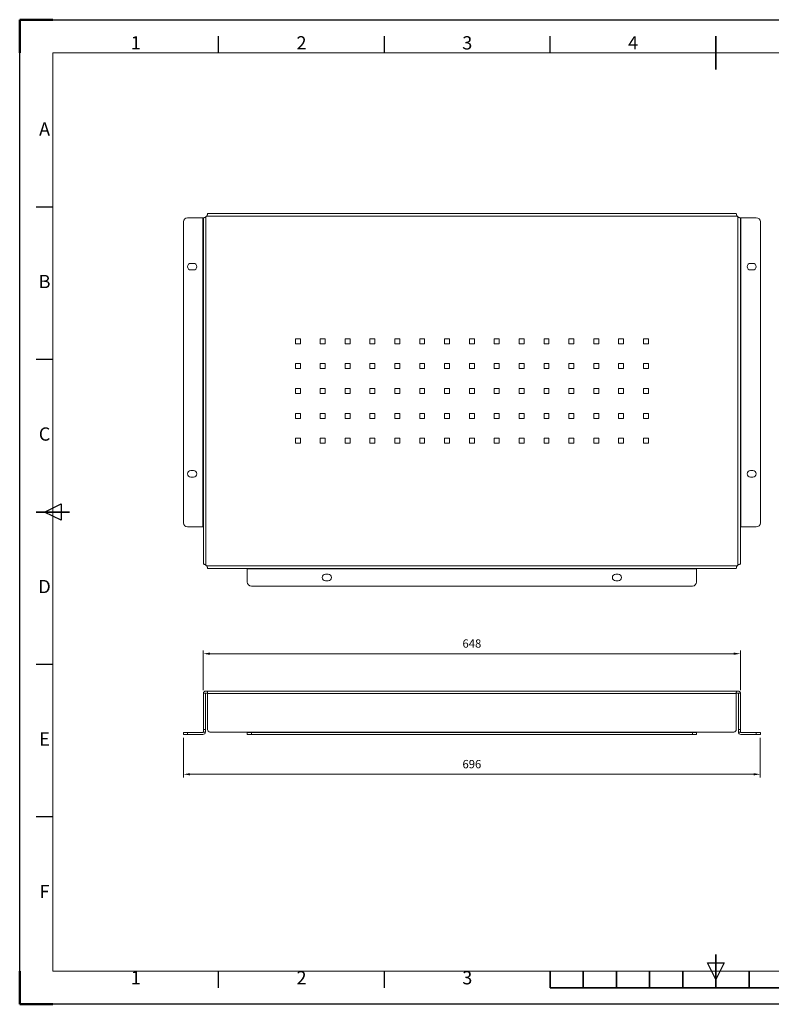
# Model space of a CAD drawing. Units: millimetres. Extents: x 12156 to 13836, y -53315 to -52127.
# Drawn here: x 12156 to 13063, y -53315 to -52127 of the extents above; entities that cross this region are included whole.
import ezdxf
from ezdxf.enums import TextEntityAlignment as Align

# ---------------------------------------------------------------- set-up
doc = ezdxf.new("R2010")
doc.units = ezdxf.units.MM
doc.header["$LTSCALE"] = 15
doc.layers.get('0').update_dxf_attribs({"lineweight": 15})
for name, color, linetype, lineweight in [('AM_0', 7, 'Continuous', 15), ('AM_5', 250, 'Continuous', 15), ('AM_BOR', 7, 'Continuous', 50)]:
    doc.layers.add(name, color=color, linetype=linetype, lineweight=lineweight)
doc.styles.add('ACISOTS', font='isocp.shx', dxfattribs={"height": 1})
doc.styles.get("Standard").update_dxf_attribs({"font": 'ISOCP.SHX', "bigfont": 'EXTFONT.SHX'})
doc.dimstyles.new('AM_ISO$0', dxfattribs={"dimtxt": 2.5, "dimasz": 1, "dimexe": 1, "dimexo": 1, "dimgap": 1.5, "dimtad": 1, "dimdsep": 46, "dimtxsty": 'STANDARD', "dimblk": 'OPEN30', "dimcen": 0, "dimclrd": 256, "dimclre": 256, "dimclrt": 7, "dimadec": 0, "dimazin": 2, "dimtp": 0.1, "dimtm": 0.1, "dimtfac": 0.71, "dimtmove": 0, "dimatfit": 3, "dimldrblk": 'OPEN30', "dimfxl": 1, "dimlwd": -1, "dimlwe": -1, "dimarcsym": 0})

# ---------------------------------------------------------------- blocks, each defined once
blk = doc.blocks.new('ISO_A3')
for p, q in [((410, 287), (10, 287)), ((10, 287), (10, 10)), ((10, 10), (410, 10))]:
    blk.add_line(p, q)
at = {"layer": 'AM_BOR'}
for p, q in [((10, 297), (0, 297)), ((0, 297), (0, 287)), ((0, 0), (0, 10)), ((0, 0), (10, 0))]:
    blk.add_line(p, q, dxfattribs=at)
at = {"layer": 'AM_BOR', "color": 1, "lineweight": 25}
for p, q in [((0, 297), (420, 297)), ((0, 0), (0, 297)), ((60, 287), (60, 292)), ((110, 287), (110, 292)), ((160, 287), (160, 292)), ((10, 240.5), (5, 240.5)), ((10, 194.5), (5, 194.5)), ((7.5, 148.5), (12.5, 151)), ((12.5, 146), (7.5, 148.5)), ((12.5, 151), (12.5, 146)), ((10, 102.5), (5, 102.5)), ((10, 56.5), (5, 56.5)), ((210, 7.5), (207.5, 12.5)), ((207.5, 12.5), (212.5, 12.5)), ((212.5, 12.5), (210, 7.5)), ((60, 5), (60, 10)), ((110, 5), (110, 10)), ((420, 0), (0, 0))]:
    blk.add_line(p, q, dxfattribs=at)
at = {"layer": 'AM_BOR', "color": 140, "lineweight": 35}
for p, q in [((210, 282), (210, 292)), ((5, 148.5), (15, 148.5)), ((210, 5), (210, 15)), ((160, 5), (160, 10)), ((170, 5), (170, 10)), ((180, 5), (180, 10)), ((190, 5), (190, 10)), ((200, 5), (200, 10)), ((220, 5), (220, 10)), ((160, 5), (260, 5))]:
    blk.add_line(p, q, dxfattribs=at)
at = {"layer": 'AM_BOR', "color": 1, "lineweight": 25, "style": 'ACISOTS'}
for s, p in [('1', (35, 289.5)), ('2', (85, 289.5)), ('3', (135, 289.5)), ('4', (185, 289.5)), ('A', (7.5, 263.5)), ('B', (7.5, 217.5)), ('C', (7.5, 171.5)), ('D', (7.5, 125.5)), ('E', (7.5, 79.5)), ('F', (7.5, 33.5)), ('1', (35, 7.5)), ('2', (85, 7.5)), ('3', (135, 7.5))]:
    blk.add_text(s, height=4, dxfattribs=at).set_placement(p, align=Align.MIDDLE)
blk = doc.blocks.new('*D165')
at = {"layer": 'AM_5', "linetype": 'ByBlock'}
for p, q in [((12377.3, -52936), (12377.3, -52888)), ((13025.3, -52936), (13025.3, -52888)), ((13017.3, -52892), (12385.3, -52892))]:
    blk.add_line(p, q, dxfattribs=at)
at = {"layer": 'AM_5'}
for points in [[(12385.3, -52890.6), (12385.3, -52893.3), (12377.3, -52892)], [(13017.3, -52890.6), (13017.3, -52893.3), (13025.3, -52892)]]:
    blk.add_solid(points, dxfattribs=at)
at = {"layer": 'Defpoints', "color": 0}
for p in [(12377.3, -52892), (12377.3, -52940), (13025.3, -52940)]:
    blk.add_point(p, dxfattribs=at)
at = {"layer": 'AM_5', "color": 7, "insert": (12701.3, -52881), "char_height": 10, "attachment_point": 5}
blk.add_mtext('648', dxfattribs=at)
blk = doc.blocks.new('*D166')
at = {"layer": 'AM_5', "linetype": 'ByBlock'}
for p, q in [((12353.3, -52993.5), (12353.3, -53041.5)), ((13049.3, -52993.5), (13049.3, -53041.5)), ((13041.3, -53037.5), (12361.3, -53037.5))]:
    blk.add_line(p, q, dxfattribs=at)
at = {"layer": 'AM_5'}
for points in [[(12361.3, -53036.1), (12361.3, -53038.8), (12353.3, -53037.5)], [(13041.3, -53036.1), (13041.3, -53038.8), (13049.3, -53037.5)]]:
    blk.add_solid(points, dxfattribs=at)
at = {"layer": 'Defpoints', "color": 0}
for p in [(12353.3, -52989.5), (13049.3, -52989.5), (12353.3, -53037.5)]:
    blk.add_point(p, dxfattribs=at)
at = {"layer": 'AM_5', "color": 7, "insert": (12701.3, -53026.5), "char_height": 10, "attachment_point": 5}
blk.add_mtext('696', dxfattribs=at)

msp = doc.modelspace()

# ---------------------------------------------------------------- linework, layer by layer
at = {"layer": 'AM_0'}
for p, q in [((12376.835, -52366.001), (12358.335, -52366.001)), ((12376.835, -52739.001), (12376.835, -52366.001)), ((12377.335, -52366.001), (12376.835, -52366.001)), ((12377.335, -52366.001), (12377.335, -52784.001)), ((12377.377, -52366.001), (12377.335, -52366.001)), ((12380.335, -52785.001), (12380.335, -52365.001)), ((12381.335, -52364.001), (13021.335, -52364.001)), ((12382.335, -52361.001), (12382.335, -52361.043)), ((13020.335, -52361.001), (12382.335, -52361.001)), ((13020.335, -52361.043), (13020.335, -52361.001)), ((13022.335, -52365.001), (13022.335, -52785.001)), ((13025.335, -52366.001), (13025.293, -52366.001)), ((13025.335, -52784.001), (13025.335, -52366.001)), ((13025.335, -52366.001), (13025.835, -52366.001)), ((13025.835, -52739.001), (13025.835, -52366.001)), ((13025.835, -52366.001), (13044.335, -52366.001)), ((12353.335, -52734.001), (12353.335, -52371.001)), ((13049.335, -52734.001), (13049.335, -52371.001)), ((12362.335, -52421.001), (12365.335, -52421.001)), ((13037.335, -52421.001), (13040.335, -52421.001)), ((12365.335, -52429.001), (12362.335, -52429.001)), ((13040.335, -52429.001), (13037.335, -52429.001)), ((12488.335, -52512.001), (12494.335, -52512.001)), ((12488.335, -52518.001), (12488.335, -52512.001)), ((12494.335, -52518.001), (12488.335, -52518.001)), ((12494.335, -52512.001), (12494.335, -52518.001)), ((12518.335, -52512.001), (12524.335, -52512.001)), ((12518.335, -52518.001), (12518.335, -52512.001)), ((12524.335, -52518.001), (12518.335, -52518.001)), ((12524.335, -52512.001), (12524.335, -52518.001)), ((12548.335, -52512.001), (12554.335, -52512.001)), ((12548.335, -52518.001), (12548.335, -52512.001)), ((12554.335, -52518.001), (12548.335, -52518.001)), ((12554.335, -52512.001), (12554.335, -52518.001)), ((12578.335, -52512.001), (12584.335, -52512.001)), ((12578.335, -52518.001), (12578.335, -52512.001)), ((12584.335, -52518.001), (12578.335, -52518.001)), ((12584.335, -52512.001), (12584.335, -52518.001)), ((12608.335, -52512.001), (12614.335, -52512.001)), ((12608.335, -52518.001), (12608.335, -52512.001)), ((12614.335, -52518.001), (12608.335, -52518.001)), ((12614.335, -52512.001), (12614.335, -52518.001)), ((12638.335, -52512.001), (12644.335, -52512.001)), ((12638.335, -52518.001), (12638.335, -52512.001)), ((12644.335, -52518.001), (12638.335, -52518.001)), ((12644.335, -52512.001), (12644.335, -52518.001)), ((12668.335, -52512.001), (12674.335, -52512.001)), ((12668.335, -52518.001), (12668.335, -52512.001)), ((12674.335, -52518.001), (12668.335, -52518.001)), ((12674.335, -52512.001), (12674.335, -52518.001)), ((12698.335, -52512.001), (12704.335, -52512.001)), ((12698.335, -52518.001), (12698.335, -52512.001)), ((12704.335, -52518.001), (12698.335, -52518.001)), ((12704.335, -52512.001), (12704.335, -52518.001)), ((12728.335, -52512.001), (12734.335, -52512.001)), ((12728.335, -52518.001), (12728.335, -52512.001)), ((12734.335, -52518.001), (12728.335, -52518.001)), ((12734.335, -52512.001), (12734.335, -52518.001)), ((12758.335, -52512.001), (12764.335, -52512.001)), ((12758.335, -52518.001), (12758.335, -52512.001)), ((12764.335, -52518.001), (12758.335, -52518.001)), ((12764.335, -52512.001), (12764.335, -52518.001)), ((12788.335, -52512.001), (12794.335, -52512.001)), ((12788.335, -52518.001), (12788.335, -52512.001)), ((12794.335, -52518.001), (12788.335, -52518.001)), ((12794.335, -52512.001), (12794.335, -52518.001)), ((12818.335, -52512.001), (12824.335, -52512.001)), ((12818.335, -52518.001), (12818.335, -52512.001)), ((12824.335, -52518.001), (12818.335, -52518.001)), ((12824.335, -52512.001), (12824.335, -52518.001)), ((12848.335, -52512.001), (12854.335, -52512.001)), ((12848.335, -52518.001), (12848.335, -52512.001)), ((12854.335, -52518.001), (12848.335, -52518.001)), ((12854.335, -52512.001), (12854.335, -52518.001)), ((12878.335, -52512.001), (12884.335, -52512.001)), ((12878.335, -52518.001), (12878.335, -52512.001)), ((12884.335, -52518.001), (12878.335, -52518.001)), ((12884.335, -52512.001), (12884.335, -52518.001)), ((12908.335, -52512.001), (12914.335, -52512.001)), ((12908.335, -52518.001), (12908.335, -52512.001)), ((12914.335, -52518.001), (12908.335, -52518.001)), ((12914.335, -52512.001), (12914.335, -52518.001)), ((12488.335, -52542.001), (12494.335, -52542.001)), ((12488.335, -52548.001), (12488.335, -52542.001)), ((12494.335, -52542.001), (12494.335, -52548.001)), ((12518.335, -52542.001), (12524.335, -52542.001)), ((12518.335, -52548.001), (12518.335, -52542.001)), ((12524.335, -52542.001), (12524.335, -52548.001)), ((12548.335, -52542.001), (12554.335, -52542.001)), ((12548.335, -52548.001), (12548.335, -52542.001)), ((12554.335, -52542.001), (12554.335, -52548.001)), ((12578.335, -52542.001), (12584.335, -52542.001)), ((12578.335, -52548.001), (12578.335, -52542.001)), ((12584.335, -52542.001), (12584.335, -52548.001)), ((12608.335, -52542.001), (12614.335, -52542.001)), ((12608.335, -52548.001), (12608.335, -52542.001)), ((12614.335, -52542.001), (12614.335, -52548.001)), ((12638.335, -52542.001), (12644.335, -52542.001)), ((12638.335, -52548.001), (12638.335, -52542.001)), ((12644.335, -52542.001), (12644.335, -52548.001)), ((12668.335, -52542.001), (12674.335, -52542.001)), ((12668.335, -52548.001), (12668.335, -52542.001)), ((12674.335, -52542.001), (12674.335, -52548.001)), ((12698.335, -52542.001), (12704.335, -52542.001)), ((12698.335, -52548.001), (12698.335, -52542.001)), ((12704.335, -52542.001), (12704.335, -52548.001)), ((12728.335, -52542.001), (12734.335, -52542.001)), ((12728.335, -52548.001), (12728.335, -52542.001)), ((12734.335, -52542.001), (12734.335, -52548.001)), ((12758.335, -52542.001), (12764.335, -52542.001)), ((12758.335, -52548.001), (12758.335, -52542.001)), ((12764.335, -52542.001), (12764.335, -52548.001)), ((12788.335, -52542.001), (12794.335, -52542.001)), ((12788.335, -52548.001), (12788.335, -52542.001)), ((12794.335, -52542.001), (12794.335, -52548.001)), ((12818.335, -52542.001), (12824.335, -52542.001)), ((12818.335, -52548.001), (12818.335, -52542.001)), ((12824.335, -52542.001), (12824.335, -52548.001)), ((12848.335, -52542.001), (12854.335, -52542.001)), ((12848.335, -52548.001), (12848.335, -52542.001)), ((12854.335, -52542.001), (12854.335, -52548.001)), ((12878.335, -52542.001), (12884.335, -52542.001)), ((12878.335, -52548.001), (12878.335, -52542.001)), ((12884.335, -52542.001), (12884.335, -52548.001)), ((12908.335, -52542.001), (12914.335, -52542.001)), ((12908.335, -52548.001), (12908.335, -52542.001)), ((12914.335, -52542.001), (12914.335, -52548.001)), ((12494.335, -52548.001), (12488.335, -52548.001)), ((12524.335, -52548.001), (12518.335, -52548.001)), ((12554.335, -52548.001), (12548.335, -52548.001)), ((12584.335, -52548.001), (12578.335, -52548.001)), ((12614.335, -52548.001), (12608.335, -52548.001)), ((12644.335, -52548.001), (12638.335, -52548.001)), ((12674.335, -52548.001), (12668.335, -52548.001)), ((12704.335, -52548.001), (12698.335, -52548.001)), ((12734.335, -52548.001), (12728.335, -52548.001)), ((12764.335, -52548.001), (12758.335, -52548.001)), ((12794.335, -52548.001), (12788.335, -52548.001)), ((12824.335, -52548.001), (12818.335, -52548.001)), ((12854.335, -52548.001), (12848.335, -52548.001)), ((12884.335, -52548.001), (12878.335, -52548.001)), ((12914.335, -52548.001), (12908.335, -52548.001)), ((12488.335, -52572.001), (12494.335, -52572.001)), ((12488.335, -52578.001), (12488.335, -52572.001)), ((12494.335, -52578.001), (12488.335, -52578.001)), ((12494.335, -52572.001), (12494.335, -52578.001)), ((12518.335, -52572.001), (12524.335, -52572.001)), ((12518.335, -52578.001), (12518.335, -52572.001)), ((12524.335, -52578.001), (12518.335, -52578.001)), ((12524.335, -52572.001), (12524.335, -52578.001)), ((12548.335, -52572.001), (12554.335, -52572.001)), ((12548.335, -52578.001), (12548.335, -52572.001)), ((12554.335, -52578.001), (12548.335, -52578.001)), ((12554.335, -52572.001), (12554.335, -52578.001)), ((12578.335, -52572.001), (12584.335, -52572.001)), ((12578.335, -52578.001), (12578.335, -52572.001)), ((12584.335, -52578.001), (12578.335, -52578.001)), ((12584.335, -52572.001), (12584.335, -52578.001)), ((12608.335, -52572.001), (12614.335, -52572.001)), ((12608.335, -52578.001), (12608.335, -52572.001)), ((12614.335, -52578.001), (12608.335, -52578.001)), ((12614.335, -52572.001), (12614.335, -52578.001)), ((12638.335, -52572.001), (12644.335, -52572.001)), ((12638.335, -52578.001), (12638.335, -52572.001)), ((12644.335, -52578.001), (12638.335, -52578.001)), ((12644.335, -52572.001), (12644.335, -52578.001)), ((12668.335, -52572.001), (12674.335, -52572.001)), ((12668.335, -52578.001), (12668.335, -52572.001)), ((12674.335, -52578.001), (12668.335, -52578.001)), ((12674.335, -52572.001), (12674.335, -52578.001)), ((12698.335, -52572.001), (12704.335, -52572.001)), ((12698.335, -52578.001), (12698.335, -52572.001)), ((12704.335, -52578.001), (12698.335, -52578.001)), ((12704.335, -52572.001), (12704.335, -52578.001)), ((12728.335, -52572.001), (12734.335, -52572.001)), ((12728.335, -52578.001), (12728.335, -52572.001)), ((12734.335, -52578.001), (12728.335, -52578.001)), ((12734.335, -52572.001), (12734.335, -52578.001)), ((12758.335, -52572.001), (12764.335, -52572.001)), ((12758.335, -52578.001), (12758.335, -52572.001)), ((12764.335, -52578.001), (12758.335, -52578.001)), ((12764.335, -52572.001), (12764.335, -52578.001)), ((12788.335, -52572.001), (12794.335, -52572.001)), ((12788.335, -52578.001), (12788.335, -52572.001)), ((12794.335, -52578.001), (12788.335, -52578.001)), ((12794.335, -52572.001), (12794.335, -52578.001)), ((12818.335, -52572.001), (12824.335, -52572.001)), ((12818.335, -52578.001), (12818.335, -52572.001)), ((12824.335, -52578.001), (12818.335, -52578.001)), ((12824.335, -52572.001), (12824.335, -52578.001)), ((12848.335, -52572.001), (12854.335, -52572.001)), ((12848.335, -52578.001), (12848.335, -52572.001)), ((12854.335, -52578.001), (12848.335, -52578.001)), ((12854.335, -52572.001), (12854.335, -52578.001)), ((12878.335, -52572.001), (12884.335, -52572.001)), ((12878.335, -52578.001), (12878.335, -52572.001)), ((12884.335, -52578.001), (12878.335, -52578.001)), ((12884.335, -52572.001), (12884.335, -52578.001)), ((12908.335, -52572.001), (12914.335, -52572.001)), ((12908.335, -52578.001), (12908.335, -52572.001)), ((12914.335, -52578.001), (12908.335, -52578.001)), ((12914.335, -52572.001), (12914.335, -52578.001)), ((12488.335, -52602.001), (12494.335, -52602.001)), ((12488.335, -52608.001), (12488.335, -52602.001)), ((12494.335, -52602.001), (12494.335, -52608.001)), ((12518.335, -52602.001), (12524.335, -52602.001)), ((12518.335, -52608.001), (12518.335, -52602.001)), ((12524.335, -52602.001), (12524.335, -52608.001)), ((12548.335, -52602.001), (12554.335, -52602.001)), ((12548.335, -52608.001), (12548.335, -52602.001)), ((12554.335, -52602.001), (12554.335, -52608.001)), ((12578.335, -52602.001), (12584.335, -52602.001)), ((12578.335, -52608.001), (12578.335, -52602.001)), ((12584.335, -52602.001), (12584.335, -52608.001)), ((12608.335, -52602.001), (12614.335, -52602.001)), ((12608.335, -52608.001), (12608.335, -52602.001)), ((12614.335, -52602.001), (12614.335, -52608.001)), ((12638.335, -52602.001), (12644.335, -52602.001)), ((12638.335, -52608.001), (12638.335, -52602.001)), ((12644.335, -52602.001), (12644.335, -52608.001)), ((12668.335, -52602.001), (12674.335, -52602.001)), ((12668.335, -52608.001), (12668.335, -52602.001)), ((12674.335, -52602.001), (12674.335, -52608.001)), ((12698.335, -52602.001), (12704.335, -52602.001)), ((12698.335, -52608.001), (12698.335, -52602.001)), ((12704.335, -52602.001), (12704.335, -52608.001)), ((12728.335, -52602.001), (12734.335, -52602.001)), ((12728.335, -52608.001), (12728.335, -52602.001)), ((12734.335, -52602.001), (12734.335, -52608.001)), ((12758.335, -52602.001), (12764.335, -52602.001)), ((12758.335, -52608.001), (12758.335, -52602.001)), ((12764.335, -52602.001), (12764.335, -52608.001)), ((12788.335, -52602.001), (12794.335, -52602.001)), ((12788.335, -52608.001), (12788.335, -52602.001)), ((12794.335, -52602.001), (12794.335, -52608.001)), ((12818.335, -52602.001), (12824.335, -52602.001)), ((12818.335, -52608.001), (12818.335, -52602.001)), ((12824.335, -52602.001), (12824.335, -52608.001)), ((12848.335, -52602.001), (12854.335, -52602.001)), ((12848.335, -52608.001), (12848.335, -52602.001)), ((12854.335, -52602.001), (12854.335, -52608.001)), ((12878.335, -52602.001), (12884.335, -52602.001)), ((12878.335, -52608.001), (12878.335, -52602.001)), ((12884.335, -52602.001), (12884.335, -52608.001)), ((12908.335, -52602.001), (12914.335, -52602.001)), ((12908.335, -52608.001), (12908.335, -52602.001)), ((12914.335, -52602.001), (12914.335, -52608.001)), ((12494.335, -52608.001), (12488.335, -52608.001)), ((12524.335, -52608.001), (12518.335, -52608.001)), ((12554.335, -52608.001), (12548.335, -52608.001)), ((12584.335, -52608.001), (12578.335, -52608.001)), ((12614.335, -52608.001), (12608.335, -52608.001)), ((12644.335, -52608.001), (12638.335, -52608.001)), ((12674.335, -52608.001), (12668.335, -52608.001)), ((12704.335, -52608.001), (12698.335, -52608.001)), ((12734.335, -52608.001), (12728.335, -52608.001)), ((12764.335, -52608.001), (12758.335, -52608.001)), ((12794.335, -52608.001), (12788.335, -52608.001)), ((12824.335, -52608.001), (12818.335, -52608.001)), ((12854.335, -52608.001), (12848.335, -52608.001)), ((12884.335, -52608.001), (12878.335, -52608.001)), ((12914.335, -52608.001), (12908.335, -52608.001)), ((12488.335, -52632.001), (12494.335, -52632.001)), ((12488.335, -52638.001), (12488.335, -52632.001)), ((12494.335, -52638.001), (12488.335, -52638.001)), ((12494.335, -52632.001), (12494.335, -52638.001)), ((12518.335, -52632.001), (12524.335, -52632.001)), ((12518.335, -52638.001), (12518.335, -52632.001)), ((12524.335, -52638.001), (12518.335, -52638.001)), ((12524.335, -52632.001), (12524.335, -52638.001)), ((12548.335, -52632.001), (12554.335, -52632.001)), ((12548.335, -52638.001), (12548.335, -52632.001)), ((12554.335, -52638.001), (12548.335, -52638.001)), ((12554.335, -52632.001), (12554.335, -52638.001)), ((12578.335, -52632.001), (12584.335, -52632.001)), ((12578.335, -52638.001), (12578.335, -52632.001)), ((12584.335, -52638.001), (12578.335, -52638.001)), ((12584.335, -52632.001), (12584.335, -52638.001)), ((12608.335, -52632.001), (12614.335, -52632.001)), ((12608.335, -52638.001), (12608.335, -52632.001)), ((12614.335, -52638.001), (12608.335, -52638.001)), ((12614.335, -52632.001), (12614.335, -52638.001)), ((12638.335, -52632.001), (12644.335, -52632.001)), ((12638.335, -52638.001), (12638.335, -52632.001)), ((12644.335, -52638.001), (12638.335, -52638.001)), ((12644.335, -52632.001), (12644.335, -52638.001)), ((12668.335, -52632.001), (12674.335, -52632.001)), ((12668.335, -52638.001), (12668.335, -52632.001)), ((12674.335, -52638.001), (12668.335, -52638.001)), ((12674.335, -52632.001), (12674.335, -52638.001)), ((12698.335, -52632.001), (12704.335, -52632.001)), ((12698.335, -52638.001), (12698.335, -52632.001)), ((12704.335, -52638.001), (12698.335, -52638.001)), ((12704.335, -52632.001), (12704.335, -52638.001)), ((12728.335, -52632.001), (12734.335, -52632.001)), ((12728.335, -52638.001), (12728.335, -52632.001)), ((12734.335, -52638.001), (12728.335, -52638.001)), ((12734.335, -52632.001), (12734.335, -52638.001)), ((12758.335, -52632.001), (12764.335, -52632.001)), ((12758.335, -52638.001), (12758.335, -52632.001)), ((12764.335, -52638.001), (12758.335, -52638.001)), ((12764.335, -52632.001), (12764.335, -52638.001)), ((12788.335, -52632.001), (12794.335, -52632.001)), ((12788.335, -52638.001), (12788.335, -52632.001)), ((12794.335, -52638.001), (12788.335, -52638.001)), ((12794.335, -52632.001), (12794.335, -52638.001)), ((12818.335, -52632.001), (12824.335, -52632.001)), ((12818.335, -52638.001), (12818.335, -52632.001)), ((12824.335, -52638.001), (12818.335, -52638.001)), ((12824.335, -52632.001), (12824.335, -52638.001)), ((12848.335, -52632.001), (12854.335, -52632.001)), ((12848.335, -52638.001), (12848.335, -52632.001)), ((12854.335, -52638.001), (12848.335, -52638.001)), ((12854.335, -52632.001), (12854.335, -52638.001)), ((12878.335, -52632.001), (12884.335, -52632.001)), ((12878.335, -52638.001), (12878.335, -52632.001)), ((12884.335, -52638.001), (12878.335, -52638.001)), ((12884.335, -52632.001), (12884.335, -52638.001)), ((12908.335, -52632.001), (12914.335, -52632.001)), ((12908.335, -52638.001), (12908.335, -52632.001)), ((12914.335, -52638.001), (12908.335, -52638.001)), ((12914.335, -52632.001), (12914.335, -52638.001)), ((12362.335, -52671.001), (12365.335, -52671.001)), ((13037.335, -52671.001), (13040.335, -52671.001)), ((12365.335, -52679.001), (12362.335, -52679.001)), ((13040.335, -52679.001), (13037.335, -52679.001)), ((12358.335, -52739.001), (12376.835, -52739.001)), ((12376.835, -52739.001), (12377.335, -52739.001)), ((13025.835, -52739.001), (13025.335, -52739.001)), ((13044.335, -52739.001), (13025.835, -52739.001)), ((12377.335, -52784.001), (12377.377, -52784.001)), ((13021.335, -52786.001), (12381.335, -52786.001)), ((12382.335, -52788.959), (12382.335, -52789.001)), ((12382.335, -52789.001), (13020.335, -52789.001)), ((12430.335, -52789.001), (12430.335, -52789.501)), ((12430.335, -52789.501), (12972.335, -52789.501)), ((12430.335, -52789.501), (12430.335, -52805.501)), ((12972.335, -52789.501), (12972.335, -52789.001)), ((12972.335, -52805.501), (12972.335, -52789.501)), ((13020.335, -52789.001), (13020.335, -52788.959)), ((13025.293, -52784.001), (13025.335, -52784.001)), ((12524.835, -52796.001), (12527.835, -52796.001)), ((12527.835, -52804.001), (12524.835, -52804.001)), ((12874.835, -52796.001), (12877.835, -52796.001)), ((12877.835, -52804.001), (12874.835, -52804.001)), ((12435.335, -52810.501), (12967.335, -52810.501)), ((12381.335, -52936.982), (12380.335, -52936.982)), ((13021.335, -52936.982), (12381.335, -52936.982)), ((13022.335, -52936.982), (13021.335, -52936.982)), ((12377.335, -52939.982), (12377.335, -52983.482)), ((12377.377, -52939.482), (12382.335, -52939.482)), ((12379.835, -52939.982), (12379.835, -52983.482)), ((12382.335, -52939.482), (12382.335, -52939.982)), ((12382.335, -52939.982), (13020.335, -52939.982)), ((12382.335, -52939.982), (12382.335, -52983.482)), ((13020.335, -52939.982), (13020.335, -52939.482)), ((13020.335, -52939.982), (13020.335, -52983.482)), ((13020.336, -52939.482), (13025.293, -52939.482)), ((13022.835, -52939.982), (13022.835, -52983.482)), ((13025.335, -52939.982), (13025.335, -52983.482)), ((12379.835, -52983.482), (12377.335, -52983.482)), ((12377.335, -52983.482), (12377.335, -52986.482)), ((12379.835, -52986.482), (12379.835, -52983.482)), ((13025.335, -52983.482), (13022.835, -52983.482)), ((13022.835, -52983.482), (13022.835, -52986.482)), ((13025.335, -52986.482), (13025.335, -52983.482)), ((12353.335, -52986.982), (12353.335, -52989.482)), ((12358.335, -52986.982), (12353.335, -52986.982)), ((12353.335, -52989.482), (12358.335, -52989.482)), ((12358.335, -52989.482), (12358.335, -52986.982)), ((12358.335, -52986.982), (12376.835, -52986.982)), ((12376.835, -52989.482), (12358.335, -52989.482)), ((12377.335, -52986.482), (12379.835, -52986.482)), ((12385.335, -52986.482), (12430.335, -52986.482)), ((12430.335, -52986.482), (12972.335, -52986.482)), ((12430.335, -52986.482), (12430.335, -52986.982)), ((12430.335, -52986.982), (12430.335, -52989.482)), ((12435.335, -52986.982), (12430.335, -52986.982)), ((12430.335, -52989.482), (12435.335, -52989.482)), ((12435.335, -52989.482), (12435.335, -52986.982)), ((12435.335, -52986.982), (12967.335, -52986.982)), ((12435.335, -52989.482), (12967.335, -52989.482)), ((12967.335, -52986.982), (12967.335, -52989.482)), ((12972.335, -52986.982), (12967.335, -52986.982)), ((12967.335, -52989.482), (12972.335, -52989.482)), ((12972.335, -52986.982), (12972.335, -52986.482)), ((12972.335, -52986.482), (13017.335, -52986.482)), ((12972.335, -52989.482), (12972.335, -52986.982)), ((13022.835, -52986.482), (13025.335, -52986.482)), ((13044.335, -52986.982), (13025.835, -52986.982)), ((13025.835, -52989.482), (13044.335, -52989.482)), ((13044.335, -52986.982), (13044.335, -52989.482)), ((13049.335, -52986.982), (13044.335, -52986.982)), ((13044.335, -52989.482), (13049.335, -52989.482)), ((13049.335, -52989.482), (13049.335, -52986.982))]:
    msp.add_line(p, q, dxfattribs=at)
for centre, radius, start, end in [((12358.335, -52371.001), 5, 90, 180), ((12377.335, -52361.001), 5, 306.869898, 323.130102), ((13025.335, -52361.001), 5, 216.869898, 233.130102), ((13044.335, -52371.001), 5, 0, 90), ((12362.335, -52425.001), 4, 90, 270), ((12365.335, -52425.001), 4, 270, 90), ((13037.335, -52425.001), 4, 90, 270), ((13040.335, -52425.001), 4, 270, 90), ((12362.335, -52675.001), 4, 90, 270), ((12365.335, -52675.001), 4, 270, 90), ((13037.335, -52675.001), 4, 90, 270), ((13040.335, -52675.001), 4, 270, 90), ((12358.335, -52734.001), 5, 180, 270), ((13044.335, -52734.001), 5, 270, 0), ((12377.335, -52789.001), 5, 36.869898, 53.130102), ((13025.335, -52789.001), 5, 126.869898, 143.130102), ((12435.335, -52805.501), 5, 180, 270), ((12524.835, -52800.001), 4, 90, 270), ((12527.835, -52800.001), 4, 270, 90), ((12874.835, -52800.001), 4, 90, 270), ((12877.835, -52800.001), 4, 270, 90), ((12967.335, -52805.501), 5, 270, 0), ((12380.335, -52939.982), 3, 170.405932, 180), ((12380.335, -52939.982), 0.5, 90, 180), ((13022.335, -52939.982), 0.5, 0, 90), ((13022.335, -52939.982), 3, 0, 9.594068), ((12385.335, -52983.482), 3, 180, 270), ((13017.335, -52983.482), 3, 270, 0), ((12376.835, -52986.482), 3, 270, 0), ((12376.835, -52986.482), 0.5, 270, 0), ((13025.835, -52986.482), 3, 180, 270), ((13025.835, -52986.482), 0.5, 180, 270)]:
    msp.add_arc(centre, radius, start, end, dxfattribs=at)
for points, knots in [([(12380.335, -52365.001), (12380.285, -52365.039), (12380.184, -52365.113), (12380.028, -52365.216), (12379.87, -52365.312), (12379.71, -52365.402), (12379.549, -52365.485), (12379.287, -52365.609), (12378.917, -52365.752), (12378.479, -52365.875), (12378.079, -52365.95), (12377.817, -52365.98), (12377.647, -52365.992), (12377.542, -52365.997), (12377.442, -52366), (12377.4, -52366.001), (12377.377, -52366.001)], [0, 0, 0, 0, 0.04267862, 0.0850707, 0.12724204, 0.16925947, 0.21119057, 0.25310332, 0.37327564, 0.49927963, 0.61520345, 0.74758376, 0.79644941, 0.85480478, 0.9226545, 1, 1, 1, 1]), ([(12382.335, -52361.043), (12382.335, -52361.054), (12382.335, -52361.075), (12382.334, -52361.117), (12382.332, -52361.164), (12382.33, -52361.214), (12382.328, -52361.267), (12382.325, -52361.32), (12382.321, -52361.373), (12382.311, -52361.506), (12382.284, -52361.745), (12382.209, -52362.145), (12382.086, -52362.583), (12381.922, -52363.007), (12381.739, -52363.377), (12381.553, -52363.697), (12381.408, -52363.9), (12381.335, -52364.001)], [0, 0, 0, 0, 0.039872974, 0.077370627, 0.112493278, 0.145241346, 0.17561538, 0.203616105, 0.229244475, 0.252501774, 0.384870218, 0.500816705, 0.626808353, 0.74700374, 0.830799757, 0.914952785, 1, 1, 1, 1]), ([(13021.335, -52364.001), (13021.298, -52363.951), (13021.224, -52363.85), (13021.121, -52363.694), (13021.024, -52363.536), (13020.935, -52363.376), (13020.852, -52363.215), (13020.728, -52362.953), (13020.584, -52362.583), (13020.462, -52362.145), (13020.387, -52361.745), (13020.357, -52361.484), (13020.345, -52361.314), (13020.34, -52361.208), (13020.336, -52361.109), (13020.336, -52361.066), (13020.336, -52361.043)], [0, 0, 0, 0, 0.04267862, 0.0850707, 0.12724204, 0.16925947, 0.21119057, 0.25310332, 0.37327564, 0.49927963, 0.61520345, 0.74758376, 0.79644941, 0.85480478, 0.9226545, 1, 1, 1, 1]), ([(13025.293, -52366.001), (13025.283, -52366.001), (13025.262, -52366.001), (13025.22, -52365.999), (13025.171, -52365.997), (13025.115, -52365.994), (13025.055, -52365.989), (13024.99, -52365.984), (13024.922, -52365.979), (13024.851, -52365.972), (13024.779, -52365.964), (13024.705, -52365.956), (13024.631, -52365.946), (13024.558, -52365.936), (13024.484, -52365.925), (13024.413, -52365.913), (13024.343, -52365.9), (13024.275, -52365.887), (13024.133, -52365.855), (13023.908, -52365.794), (13023.589, -52365.686), (13023.266, -52365.554), (13022.946, -52365.395), (13022.632, -52365.214), (13022.434, -52365.072), (13022.335, -52365.001)], [0, 0, 0, 0, 0.03918315, 0.07711334, 0.11379167, 0.1492194, 0.18339789, 0.21632869, 0.24801353, 0.27845435, 0.30765335, 0.33561302, 0.36233622, 0.38782619, 0.41208672, 0.43512218, 0.45693768, 0.47753926, 0.49693409, 0.58363101, 0.66853252, 0.7521147, 0.83487645, 0.91733166, 1, 1, 1, 1]), ([(12377.377, -52784.002), (12377.388, -52784.002), (12377.409, -52784.002), (12377.451, -52784.004), (12377.5, -52784.006), (12377.555, -52784.009), (12377.616, -52784.013), (12377.68, -52784.018), (12377.749, -52784.024), (12377.819, -52784.031), (12377.892, -52784.039), (12377.965, -52784.047), (12378.039, -52784.057), (12378.113, -52784.067), (12378.186, -52784.078), (12378.258, -52784.09), (12378.328, -52784.103), (12378.396, -52784.116), (12378.538, -52784.148), (12378.763, -52784.209), (12379.082, -52784.317), (12379.404, -52784.449), (12379.725, -52784.608), (12380.039, -52784.789), (12380.236, -52784.931), (12380.335, -52785.001)], [0, 0, 0, 0, 0.03918315, 0.07711334, 0.11379167, 0.14921939, 0.18339789, 0.21632869, 0.24801353, 0.27845435, 0.30765335, 0.33561302, 0.36233621, 0.38782619, 0.41208672, 0.43512218, 0.45693768, 0.47753926, 0.49693409, 0.58363101, 0.66853252, 0.7521147, 0.83487645, 0.91733166, 1, 1, 1, 1]), ([(12381.335, -52786.001), (12381.372, -52786.052), (12381.446, -52786.153), (12381.55, -52786.309), (12381.646, -52786.467), (12381.736, -52786.627), (12381.819, -52786.788), (12381.943, -52787.05), (12382.086, -52787.42), (12382.209, -52787.858), (12382.284, -52788.258), (12382.314, -52788.519), (12382.326, -52788.689), (12382.331, -52788.795), (12382.334, -52788.894), (12382.335, -52788.937), (12382.335, -52788.959)], [0, 0, 0, 0, 0.04267862, 0.0850707, 0.12724204, 0.16925948, 0.21119057, 0.25310332, 0.37327564, 0.49927963, 0.61520345, 0.74758376, 0.79644941, 0.85480477, 0.9226545, 1, 1, 1, 1]), ([(13020.336, -52788.959), (13020.336, -52788.949), (13020.336, -52788.928), (13020.337, -52788.886), (13020.338, -52788.839), (13020.34, -52788.788), (13020.343, -52788.736), (13020.346, -52788.683), (13020.349, -52788.63), (13020.36, -52788.497), (13020.387, -52788.258), (13020.462, -52787.858), (13020.584, -52787.42), (13020.748, -52786.996), (13020.932, -52786.626), (13021.117, -52786.306), (13021.262, -52786.103), (13021.335, -52786.001)], [0, 0, 0, 0, 0.03987297, 0.07737063, 0.11249328, 0.14524135, 0.17561538, 0.20361611, 0.22924448, 0.25250177, 0.38487022, 0.50081671, 0.62680835, 0.74700374, 0.83079976, 0.91495279, 1, 1, 1, 1]), ([(13022.335, -52785.001), (13022.384, -52784.965), (13022.483, -52784.894), (13022.635, -52784.793), (13022.789, -52784.699), (13022.946, -52784.611), (13023.105, -52784.529), (13023.265, -52784.453), (13023.426, -52784.384), (13023.586, -52784.32), (13023.746, -52784.264), (13023.904, -52784.213), (13024.059, -52784.168), (13024.208, -52784.13), (13024.357, -52784.099), (13024.508, -52784.073), (13024.665, -52784.052), (13024.822, -52784.034), (13024.972, -52784.02), (13025.107, -52784.01), (13025.223, -52784.003), (13025.269, -52784.002), (13025.293, -52784.002)], [0, 0, 0, 0, 0.041399, 0.08268197, 0.12391375, 0.16515939, 0.20648392, 0.24795195, 0.28962746, 0.33157345, 0.37385172, 0.41652263, 0.45964489, 0.50327539, 0.5459067, 0.59402342, 0.6476771, 0.70690453, 0.77173264, 0.84218161, 0.91826679, 1, 1, 1, 1]), ([(12377.377, -52939.482), (12377.388, -52939.426), (12377.409, -52939.314), (12377.451, -52939.152), (12377.5, -52938.998), (12377.555, -52938.851), (12377.616, -52938.713), (12377.68, -52938.583), (12377.749, -52938.461), (12377.819, -52938.347), (12377.892, -52938.24), (12377.965, -52938.142), (12378.039, -52938.05), (12378.113, -52937.966), (12378.186, -52937.888), (12378.258, -52937.817), (12378.328, -52937.752), (12378.396, -52937.693), (12378.538, -52937.577), (12378.763, -52937.418), (12379.082, -52937.249), (12379.404, -52937.124), (12379.725, -52937.04), (12380.039, -52936.991), (12380.236, -52936.985), (12380.335, -52936.982)], [0, 0, 0, 0, 0.03918315, 0.07711334, 0.11379167, 0.14921939, 0.18339789, 0.21632869, 0.24801353, 0.27845435, 0.30765335, 0.33561302, 0.36233621, 0.38782619, 0.41208672, 0.43512218, 0.45693768, 0.47753926, 0.49693409, 0.58363101, 0.66853252, 0.7521147, 0.83487645, 0.91733166, 1, 1, 1, 1]), ([(12381.335, -52936.982), (12381.372, -52936.983), (12381.446, -52936.985), (12381.55, -52936.997), (12381.646, -52937.017), (12381.736, -52937.047), (12381.819, -52937.086), (12381.943, -52937.164), (12382.086, -52937.321), (12382.209, -52937.606), (12382.284, -52937.98), (12382.314, -52938.334), (12382.326, -52938.643), (12382.331, -52938.878), (12382.334, -52939.161), (12382.335, -52939.371), (12382.335, -52939.482)], [0, 0, 0, 0, 0.04267862, 0.0850707, 0.12724204, 0.16925948, 0.21119057, 0.25310332, 0.37327564, 0.49927963, 0.61520345, 0.74758376, 0.79644941, 0.85480477, 0.9226545, 1, 1, 1, 1]), ([(13020.336, -52939.482), (13020.336, -52939.425), (13020.336, -52939.313), (13020.337, -52939.153), (13020.338, -52939.005), (13020.34, -52938.869), (13020.343, -52938.746), (13020.346, -52938.635), (13020.349, -52938.535), (13020.36, -52938.304), (13020.387, -52937.98), (13020.462, -52937.606), (13020.584, -52937.321), (13020.748, -52937.142), (13020.932, -52937.042), (13021.117, -52936.991), (13021.262, -52936.985), (13021.335, -52936.982)], [0, 0, 0, 0, 0.03987297, 0.07737063, 0.11249328, 0.14524135, 0.17561538, 0.20361611, 0.22924448, 0.25250177, 0.38487022, 0.50081671, 0.62680835, 0.74700374, 0.83079976, 0.91495279, 1, 1, 1, 1]), ([(13022.335, -52936.982), (13022.384, -52936.983), (13022.483, -52936.984), (13022.635, -52936.996), (13022.789, -52937.015), (13022.946, -52937.044), (13023.105, -52937.081), (13023.265, -52937.128), (13023.426, -52937.186), (13023.586, -52937.254), (13023.746, -52937.333), (13023.904, -52937.423), (13024.059, -52937.524), (13024.208, -52937.636), (13024.357, -52937.763), (13024.508, -52937.91), (13024.665, -52938.087), (13024.822, -52938.296), (13024.972, -52938.54), (13025.107, -52938.82), (13025.223, -52939.137), (13025.269, -52939.364), (13025.293, -52939.482)], [0, 0, 0, 0, 0.041399, 0.08268197, 0.12391375, 0.16515939, 0.20648392, 0.24795195, 0.28962746, 0.33157345, 0.37385172, 0.41652263, 0.45964489, 0.50327539, 0.5459067, 0.59402342, 0.6476771, 0.70690453, 0.77173264, 0.84218161, 0.91826679, 1, 1, 1, 1])]:
    msp.add_open_spline(points, degree=3, knots=knots, dxfattribs=at)

# ---------------------------------------------------------------- block references
at = {"lineweight": 0, "xscale": 4, "yscale": 4, "zscale": 4}
msp.add_blockref('ISO_A3', (12155.754, -53315.007), dxfattribs=at)

# ---------------------------------------------------------------- dimensions: what is measured, and where the dimension line sits
at = {"layer": 'AM_5'}
dim = msp.add_linear_dim(base=(12377.335, -52891.982), p1=(13025.335, -52939.982), p2=(12377.335, -52939.982), dimstyle='AM_ISO$0', override={"dimscale": 4, "dimasz": 2, "dimpost": ''}, dxfattribs=at)
dim.commit()
dim.dimension.update_dxf_attribs({"geometry": '*D165', "text_midpoint": (12701.335, -52880.982)})
dim = msp.add_linear_dim(base=(12353.335, -53037.482), p1=(13049.335, -52989.482), p2=(12353.335, -52989.482), angle=0, dimstyle='AM_ISO$0', override={"dimscale": 4, "dimasz": 2}, dxfattribs=at)
dim.commit()
dim.dimension.update_dxf_attribs({"geometry": '*D166', "text_midpoint": (12701.335, -53026.482)})

doc.saveas('drawing.dxf')
